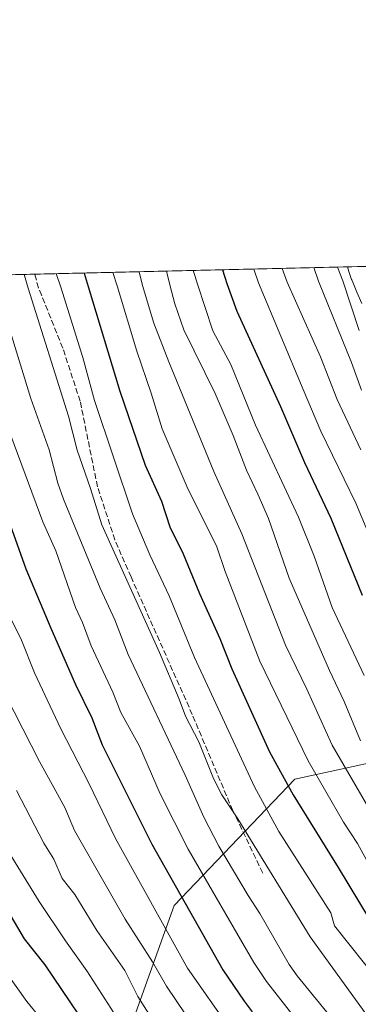
# Model space of a CAD drawing. Units: metres. Extents: x 658030 to 661483, y 4755700 to 4758092.
# Drawn here: x 658305 to 658401, y 4757811 to 4758092 of the extents above; entities that cross this region are included whole.
import ezdxf

# ---------------------------------------------------------------- set-up
doc = ezdxf.new("R2010")
doc.units = ezdxf.units.M
doc.header["$MEASUREMENT"] = 0
doc.linetypes.add('DGN Style 3', pattern=[2.307223458686699, 1.648016756204785, -0.6592067024819142])
for name, color, linetype, lineweight in [('Arbolado forestal CxS', 92, 'Continuous', 0), ('Comarca CxS', 21, 'Continuous', 0), ('Comunidad Autónoma CxS', 142, 'Continuous', 0), ('Curva de nivel maestra', 30, 'Continuous', 30), ('Curva de nivel normal', 30, 'Continuous', 0), ('Espacio natural protegido CxS', 121, 'Continuous', 0), ('Instalación recreativa', 7, 'Continuous', 0), ('Municipio CxS', 4, 'Continuous', 0), ('Provincia CxS', 1, 'Continuous', 0), ('Senda', 7, 'DGN Style 3', 0)]:
    doc.layers.add(name, color=color, linetype=linetype, lineweight=lineweight)

# ---------------------------------------------------------------- blocks, each defined once
blk = doc.blocks.new('*U7')
at = {"layer": 'Arbolado forestal CxS', "color": 92, "linetype": 'Continuous', "lineweight": 0}
blk.add_polyline3d([(658332.2368999999, 4757792.8211, 1350.444300000003), (658348.6755999997, 4757838.8485, 1327.588499999998), (658383.1973000001, 4757875.012900001, 1299.188500000004), (658421.0056999996, 4757883.231500001, 1276.485100000006), (658450.5947000004, 4757906.246099999, 1249.960000000006), (658475.2521000003, 4757904.6019, 1247.676800000001), (658494.9791000001, 4757934.190500001, 1246.840599999996), (658519.6372999996, 4757967.0679, 1248.830100000006), (658545.9391000001, 4757988.4375, 1252.984299999996), (658573.8841000004, 4758021.313899999, 1251.884399999995), (658578.4890999999, 4758025.709600001, 1251.848100000003), (659876.0617000004, 4758055.9802, 1268.712400000004)], dxfattribs=at)
blk = doc.blocks.new('*U8')
at = {"layer": 'Instalación recreativa', "color": 7, "linetype": 'Continuous', "lineweight": 0}
blk.add_polyline3d([(658402.398, 4758011.031300001, 1255.139599999995), (658401.0193999996, 4758014.278100001, 1258.387000000002), (658399.6007000003, 4758017.605000001, 1260.7362), (658399.5115, 4758017.831, 1260.719400000002), (658399.4784000004, 4758017.925100001, 1260.697), (658399.1852000002, 4758018.789799999, 1260.363200000007), (658398.7148000002, 4758020.165999999, 1259.477299999999), (658398.2615, 4758021.505200001, 1258.177800000005), (658407.6930999998, 4758021.725199999, 1261.251300000004)], dxfattribs=at)

msp = doc.modelspace()

# ---------------------------------------------------------------- linework, layer by layer
at = {"layer": 'Arbolado forestal CxS', "color": 92, "linetype": 'Continuous', "lineweight": 0, "extrusion": (0.5245322386942305, 0.01223726689144125, 0.8513026370624295), "elevation": 404643.8394157059, "flags": 128}
msp.add_lwpolyline([(4741371.014521657, -654052.9561902368), (4741371.014521657, -654161.7378239712)], dxfattribs=at)
at = {"layer": 'Arbolado forestal CxS', "color": 92, "linetype": 'Continuous', "lineweight": 0, "extrusion": (0.3201468868013825, 0.007468522996204113, 0.9473384780719287), "elevation": 247531.1094035592, "flags": 128}
msp.add_lwpolyline([(4741372.121404635, -728092.5834816063), (4741372.121404636, -728175.6380631959)], dxfattribs=at)
at = {"layer": 'Arbolado forestal CxS', "color": 92, "linetype": 'Continuous', "lineweight": 0}
msp.add_polyline3d([(658450.5947000004, 4757906.246099999, 1249.960000000006), (658421.0056999996, 4757883.231500001, 1276.485100000006), (658383.1973000001, 4757875.012900001, 1299.188500000004), (658348.6755999997, 4757838.8485, 1327.588499999998), (658332.2368999999, 4757792.8211, 1350.444300000003), (658294.4278999995, 4757750.080900001, 1382.517300000007), (658226.6535, 4757829.356899999, 1385.326400000005), (658200.4681000002, 4757832.868899999, 1383.220000000001), (658166.3724999997, 4757826.565099999, 1378.584000000003), (658142.8696999997, 4757808.5667, 1375.820200000002), (658138.8167000003, 4757797.6187, 1376.774799999999), (658140.2981000004, 4757774.1591, 1384.364799999996), (658133.1064999999, 4757726.876499999, 1398.801999999996), (658121.3885000005, 4757716.924699999, 1400.041500000007), (658089.2046999997, 4757692.8961, 1405.342900000004), (658060.8683000002, 4757685.5285, 1401.799799999994), (658037.8647999996, 4757683.099300001, 1395.253299999997), (658030.25, 4758012.92, 1273.358699999997), (658417.4349999997, 4758021.952500001, 1244.167400000006), (658419.3639000002, 4758006.520500001, 1247.150299999994), (658430.8701, 4757971.999700001, 1250.037899999996), (658447.3073000005, 4757944.0537, 1246.8514)], close=True, dxfattribs=at)
msp.add_polyline3d([(658450.5947000004, 4757906.246099999, 1249.960000000006), (658421.0056999996, 4757883.231500001, 1276.485100000006), (658383.1973000001, 4757875.012900001, 1299.188500000004), (658348.6755999997, 4757838.8485, 1327.588499999998), (658332.2368999999, 4757792.8211, 1350.444300000003), (658294.4278999995, 4757750.080900001, 1382.517300000007)], dxfattribs=at)
at = {"layer": 'Comarca CxS', "color": 21, "linetype": 'Continuous', "lineweight": 0, "flags": 128}
msp.add_lwpolyline([(658648.1330000003, 4755712.7272), (658083.6600012068, 4755699.569982426), (658081.2254000006, 4755805.021600001), (658030.2500012071, 4758012.919982401), (661428.650001232, 4758092.199982403), (661445.6698668883, 4757370.676585441), (661461.7464000008, 4756689.1418), (661483.2200012319, 4755778.809982427), (661122.6287996543, 4755770.404998999), (661120.5266245956, 4755770.355999216), (660615.4257000005, 4755758.582699998), (659526.9340000007, 4755733.2112), (659096.508418798, 4755723.17819914)], close=True, dxfattribs=at)
at = {"layer": 'Comunidad Autónoma CxS', "color": 142, "linetype": 'Continuous', "lineweight": 0, "flags": 128}
msp.add_lwpolyline([(658648.1330000003, 4755712.7272), (658083.6600012068, 4755699.569982426), (658081.2254000006, 4755805.021600001), (658030.2500012071, 4758012.919982401), (661428.650001232, 4758092.199982403), (661445.6698668883, 4757370.676585441), (661461.7464000008, 4756689.1418), (661483.2200012319, 4755778.809982427), (661122.6287996543, 4755770.404998999), (661120.5266245956, 4755770.355999216), (660615.4257000005, 4755758.582699998), (659526.9340000007, 4755733.2112), (659096.508418798, 4755723.17819914)], close=True, dxfattribs=at)
at = {"layer": 'Curva de nivel maestra', "color": 30, "linetype": 'Continuous', "lineweight": 30, "flags": 128}
for points, elevation in [([(658362.5493999999, 4758020.6721), (658363.8300000001, 4758016.770099999), (658366.6900000004, 4758008.850099999), (658379.1399999997, 4757981.600099999), (658386.04, 4757965.5701), (658393.5599999997, 4757949.620100001), (658402.5099999999, 4757927.630100001)], 1275), ([(658322.9406000003, 4758019.7481), (658322.9418000003, 4758019.744000001), (658323.7999999998, 4758016.860099999), (658324.1200000001, 4758015.850099999), (658333.1399999997, 4757985.940099999), (658340.4400000004, 4757964.8101), (658345.0800000001, 4757954.540100001), (658347.5099999999, 4757947.200099999), (658351.29, 4757939.390100001), (658355.9199999999, 4757928.050100001), (658361.8300000001, 4757915.2301), (658365.2000000002, 4757906.520099999), (658376, 4757882.8201), (658382.79, 4757870.5001), (658395.6500000004, 4757849.7401), (658404.8099999997, 4757834.520099999), (658412.7699999996, 4757825.360099999), (658414.0999999996, 4757823.360099999), (658414.6799999997, 4757820.8201), (658415.3099999997, 4757810.5601)], 1300), ([(658301.8399999999, 4757947.7301), (658306.3300000001, 4757935.140100001), (658313.4299999997, 4757918.1501), (658320.5, 4757902.030099999), (658325.1799999997, 4757892.520099999), (658328.0999999996, 4757884.840100001), (658329.4900000002, 4757882.120100001), (658342.3700000001, 4757856.380100001), (658362.6699999999, 4757820.450099999), (658368.7599999999, 4757811.450099999), (658371.0599999997, 4757808.470100001)], 1325), ([(658328.7199999997, 4757796.890100001), (658311.8099999997, 4757821.920100001), (658305.8899999997, 4757829.350099999), (658302.0999999996, 4757835.8101)], 1350)]:
    msp.add_lwpolyline(points, dxfattribs=dict(at, elevation=elevation))
at = {"layer": 'Curva de nivel normal', "color": 30, "linetype": 'Continuous', "lineweight": 0, "flags": 128}
for points, elevation in [([(658354.1612000001, 4758020.476399999), (658354.6500000004, 4758019.029999999), (658355.4299999997, 4758016.57), (658359.79, 4758003.24), (658364.9000000004, 4757993.619999999), (658371.9699999997, 4757976.199999999), (658384.25, 4757949.949999999), (658388.7800000003, 4757938.779999999), (658393.9600000001, 4757924.130000001), (658403.0700000003, 4757904.59)], 1280), ([(658371.5295000002, 4758020.8816), (658371.5303999997, 4758020.878799999), (658372.8799999999, 4758016.980000001), (658385.6200000001, 4757986.480000001), (658390.6900000004, 4757974.539999999), (658400.6600000003, 4757953.9), (658414.2199999997, 4757921.58)], 1270), ([(658379.5702999998, 4758021.0692), (658381.0300000003, 4758017.17), (658390.5999999996, 4757995.730000001), (658395.3300000001, 4757983.539999999), (658402.1600000003, 4757969.189999999)], 1265), ([(658388.6298000002, 4758021.2806), (658390.0499999998, 4758017.380000001), (658399.4400000004, 4757994.180000001), (658402.3200000003, 4757986.199999999)], 1260), ([(658395.4897999996, 4758021.4406), (658396.9800000006, 4758017.539999999), (658401.6399999997, 4758003.34)], 1255), ([(658305.8104999998, 4758019.3485), (658306.9299999997, 4758015.449999999), (658318.54, 4757978.810000001), (658320.9699999997, 4757969.050000001), (658324.8300000001, 4757958.08), (658328, 4757947.710000001), (658344.4800000006, 4757911.180000001), (658350.1200000001, 4757897.84), (658351.9500000002, 4757893), (658355.7599999999, 4757885.710000001), (658360.0099999999, 4757875.140000001), (658362.3200000003, 4757870.529999999), (658366.9199999999, 4757863.640000001), (658387.5899999999, 4757829.930000001), (658403.8300000001, 4757807.49)], 1310), ([(658314.9892999995, 4758019.562700001), (658316.2699999996, 4758015.66), (658322.5800000001, 4757995.560000001), (658325.9199999999, 4757983.33), (658336.8099999997, 4757950.91), (658341.7699999996, 4757939.17), (658347.25, 4757927.439999999), (658354.5, 4757909.75), (658371.6699999999, 4757872.76), (658378.6299999999, 4757860.039999999), (658393.5300000003, 4757836.75), (658394.5999999996, 4757833.029999999), (658407.6399999997, 4757816.609999999), (658409.3499999996, 4757811.199999999), (658410.4199999999, 4757801.42)], 1305), ([(658331.2098000003, 4758019.941099999), (658332.4600000001, 4758016.039999999), (658338.0199999996, 4757997.359999999), (658342.1699999999, 4757985.4), (658345.2800000003, 4757975.17), (658352.4699999997, 4757958.460000001), (658360.9299999997, 4757941.449999999), (658363.2999999998, 4757934.380000001), (658373.2599999999, 4757908.730000001), (658387.0700000003, 4757880.230000001), (658397.1399999997, 4757862.65), (658401.1299999999, 4757856.59), (658403.7999999998, 4757851.75)], 1295), ([(658338.7109000003, 4758020.1161), (658339.6200000001, 4758016.210000001), (658342.8899999997, 4758005.380000001), (658347.2199999997, 4757994.300000001), (658360.0599999997, 4757963.02), (658368.0700000003, 4757945.109999999), (658380.5300000003, 4757913.33), (658386.6600000003, 4757900.74), (658393.9400000004, 4757884.699999999), (658408.54, 4757859.67), (658412.2300000006, 4757854.619999999), (658418.6299999999, 4757843.680000001), (658425.1500000004, 4757836.039999999), (658425.6100000005, 4757833.539999999), (658426.0700000003, 4757824.720000001), (658426.4699999997, 4757822.609999999), (658427.1900000004, 4757821.15), (658428.75, 4757820.600000001), (658437.8200000003, 4757821.060000001), (658439.6799999997, 4757820.83), (658447, 4757816.140000001), (658451.4299999997, 4757812.65), (658455.8600000005, 4757809.77)], 1290), ([(658346.4808, 4758020.2972), (658346.7300000006, 4758019.470000001), (658347.4800000006, 4758016.390000001), (658348.8899999997, 4758010.960000001), (658351.4400000004, 4758003.480000001), (658360.4299999997, 4757985.300000001), (658365.6299999999, 4757973.32), (658369.4000000004, 4757963.33), (658372.6600000003, 4757956.539999999), (658375.6799999997, 4757949.5), (658381.6600000003, 4757932.51), (658393.2000000002, 4757906.050000001), (658397.3700000001, 4757897.220000001), (658402.0199999996, 4757885.960000001)], 1285), ([(658298.0199999996, 4758015.24), (658307.7100000001, 4757983.9), (658312.9299999997, 4757969.189999999), (658315.4299999997, 4757959.630000001), (658317.0199999996, 4757955.060000001), (658327.5800000001, 4757929.59), (658331.7699999996, 4757920.550000001), (658335.54, 4757910.66), (658351.8799999999, 4757876.100000001), (658357.2000000002, 4757864.09), (658361.4800000006, 4757855.810000001), (658369.8600000005, 4757841.699999999), (658373.2400000002, 4757836.550000001), (658381.6500000004, 4757821.960000001), (658383.9100000003, 4757818.76), (658393.2400000002, 4757807.27)], 1315), ([(658301.9800000006, 4757973.289999999), (658311.1399999997, 4757948.539999999), (658314.9100000003, 4757940.27), (658320.5, 4757924.08), (658322.5, 4757919.810000001), (658324.9699999997, 4757913.15), (658331.1600000003, 4757899.83), (658333.4600000001, 4757894.02), (658338.8099999997, 4757884.42), (658344.7100000001, 4757870.77), (658352.7300000006, 4757855), (658371.5499999998, 4757822.52), (658375.0899999999, 4757817.100000001), (658385.04, 4757804.470000001)], 1320), ([(658297.0199999996, 4757930.76), (658305.04, 4757914.720000001), (658308.8099999997, 4757905.439999999), (658316.2599999999, 4757889.34), (658324.3799999999, 4757873.67), (658331.9600000001, 4757858.060000001), (658352.54, 4757820.970000001), (658364.79, 4757803.430000001)], 1330), ([(658298.0599999997, 4757903.58), (658310.2100000001, 4757880.07), (658317.4400000004, 4757866.850000001), (658320.2199999997, 4757860.300000001), (658334.75, 4757834.930000001), (658342.5499999998, 4757822.730000001), (658346.4800000006, 4757815.779999999), (658354.8399999999, 4757803.49)], 1335), ([(658344.4299999997, 4757803.180000001), (658338.2999999998, 4757812.810000001), (658334.6299999999, 4757820.220000001), (658326.6100000005, 4757831.680000001), (658320.2800000003, 4757842.029999999), (658316.6900000004, 4757846.59), (658314.2599999999, 4757852.119999999), (658311.4100000003, 4757856.699999999), (658303.5800000001, 4757871.779999999)], 1340), ([(658298.5599999997, 4757858.57), (658310.0899999999, 4757840.039999999), (658317.5999999996, 4757828.710000001), (658323.6900000004, 4757820.199999999), (658331.4299999997, 4757808.109999999)], 1345), ([(658318.3200000003, 4757797.100000001), (658306.6200000001, 4757811.41), (658293.3300000001, 4757829.890000001)], 1355)]:
    msp.add_lwpolyline(points, dxfattribs=dict(at, elevation=elevation))
at = {"layer": 'Espacio natural protegido CxS', "color": 121, "linetype": 'Continuous', "lineweight": 0, "flags": 128}
msp.add_lwpolyline([(658081.2254000006, 4755805.021600001), (658030.2500012071, 4758012.919982401), (661428.650001232, 4758092.199982403)], dxfattribs=at)
msp.add_lwpolyline([(658081.2254000006, 4755805.021600001), (658030.2500012071, 4758012.919982401), (661428.650001232, 4758092.199982403)], dxfattribs=at)
at = {"layer": 'Instalación recreativa', "color": 7, "linetype": 'Continuous', "lineweight": 0, "extrusion": (0.8412197817048235, 0.01964364785963571, 0.5403363822354141), "elevation": 648002.3799051461, "flags": 128}
msp.add_lwpolyline([(4741354.469487092, -414619.3543075665), (4741354.469487092, -414625.1652353799)], dxfattribs=at)
at = {"layer": 'Instalación recreativa', "color": 7, "linetype": 'Continuous', "lineweight": 0}
msp.add_polyline3d([(658402.398, 4758011.031300001, 1255.139599999995), (658401.0193999996, 4758014.278100001, 1258.387000000002), (658399.6007000003, 4758017.605000001, 1260.7362), (658399.5115, 4758017.831, 1260.719400000002), (658399.4784000004, 4758017.925100001, 1260.697), (658399.1852000002, 4758018.789799999, 1260.363200000007), (658398.7148000002, 4758020.165999999, 1259.477299999999), (658398.2615, 4758021.5053, 1258.177599999996)], dxfattribs=at)
at = {"layer": 'Municipio CxS', "color": 4, "linetype": 'Continuous', "lineweight": 0, "flags": 128}
msp.add_lwpolyline([(658081.2254000006, 4755805.021600001), (658030.2500012071, 4758012.919982401), (661428.650001232, 4758092.199982403)], dxfattribs=at)
at = {"layer": 'Provincia CxS', "color": 1, "linetype": 'Continuous', "lineweight": 0, "flags": 128}
msp.add_lwpolyline([(658648.1330000003, 4755712.7272), (658083.6600012068, 4755699.569982426), (658081.2254000006, 4755805.021600001), (658030.2500012071, 4758012.919982401), (661428.650001232, 4758092.199982403), (661445.6698668883, 4757370.676585441), (661461.7464000008, 4756689.1418), (661483.2200012319, 4755778.809982427), (661122.6287996543, 4755770.404998999), (661120.5266245956, 4755770.355999216), (660615.4257000005, 4755758.582699998), (659526.9340000007, 4755733.2112), (659096.508418798, 4755723.17819914)], close=True, dxfattribs=at)
at = {"layer": 'Senda', "color": 7, "linetype": 'DGN Style 3', "lineweight": 0}
msp.add_polyline3d([(658374.0834999997, 4757848.1425, 1332.501900000003), (658365.4845000004, 4757866.001900001, 1329.1057), (658353.9090999998, 4757893.452500001, 1334.020099999994), (658336.3803000003, 4757932.8093, 1331.405299999999), (658331.7500999998, 4757943.392700001, 1329.754799999995), (658326.7890999997, 4757958.6063, 1325.562099999996), (658321.8283000002, 4757983.0803, 1323.839000000007), (658316.8673, 4757998.2939, 1324.580300000001), (658309.9219000004, 4758015.491699999, 1329.526400000002), (658308.8196, 4758019.418600001, 1328.056299999997)], dxfattribs=at)

# ---------------------------------------------------------------- block references
at = {"layer": 'Arbolado forestal CxS', "color": 92, "linetype": 'Continuous', "lineweight": 0}
msp.add_blockref('*U7', (0, 0), dxfattribs=at)
at = {"layer": 'Instalación recreativa', "color": 7, "linetype": 'Continuous', "lineweight": 0}
msp.add_blockref('*U8', (0, 0), dxfattribs=at)

doc.saveas('drawing.dxf')
